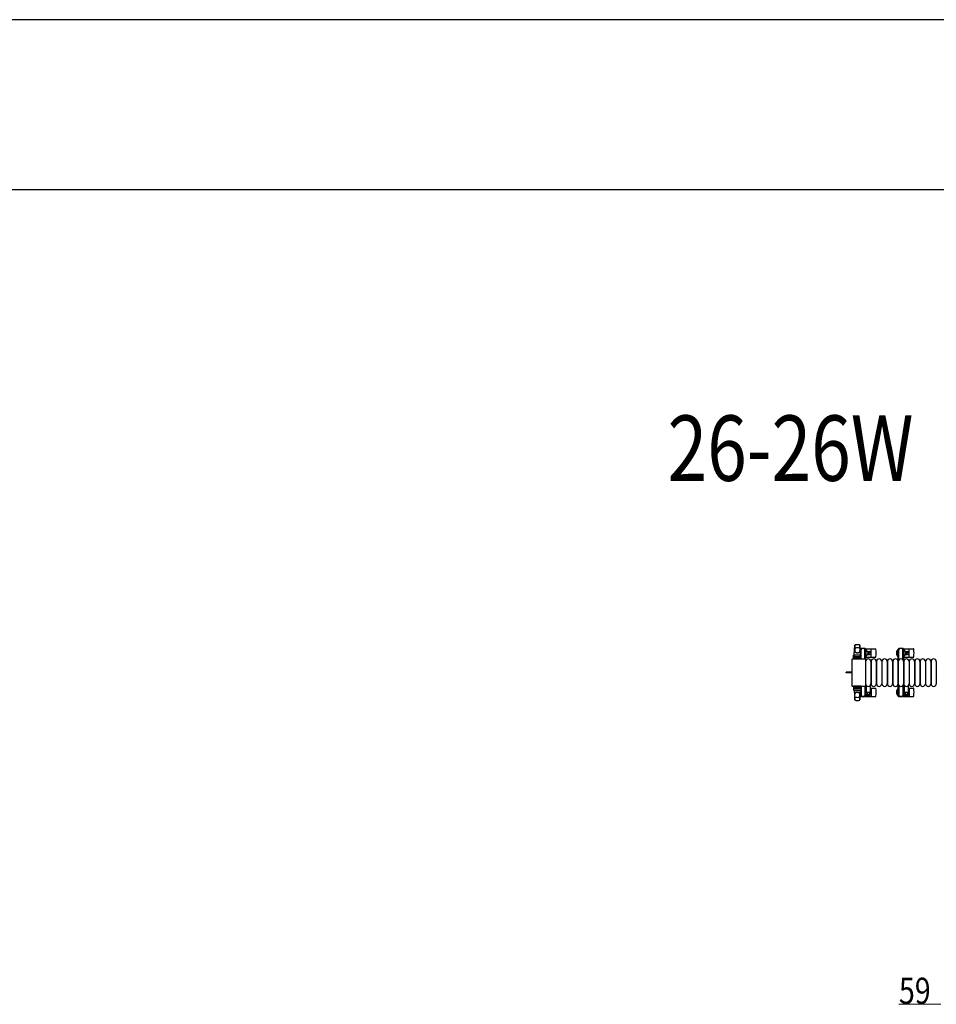
# Model space of a CAD drawing. Units: millimetres. Extents: x 0 to 33640, y 0 to 23760.
# Drawn here: x 9228 to 13432, y 19244 to 23760 of the extents above; entities that cross this region are included whole.
import ezdxf

# ---------------------------------------------------------------- set-up
doc = ezdxf.new("R2010")
doc.units = ezdxf.units.MM
doc.linetypes.add('YHIDDEN_1', pattern=[4, 3, -1])
for name, color, linetype, lineweight in [('USER1', 3, 'Continuous', 13), ('YKK_13', 4, 'Continuous', 30), ('YKK_A1', 4, 'Continuous', 30), ('YKK_D', 6, 'Continuous', 13), ('YKK_ZWAK', 7, 'Continuous', 30)]:
    doc.layers.add(name, color=color, linetype=linetype, lineweight=lineweight)
doc.styles.add('text-b', font='extslim2.shx', dxfattribs={"width": 0.8, "bigfont": 'extfont2.shx'})

msp = doc.modelspace()

# ---------------------------------------------------------------- linework, layer by layer
at = {"layer": 'YKK_13'}
for p, q in [((13056.1, 20846.9), (13058.5, 20891)), ((13058.6, 20890.5), (13058.6, 20864.8)), ((13081.6, 20891.3), (13081.6, 20864.1)), ((13084.1, 20846.9), (13081.6, 20891)), ((13083.8, 20873.4), (13083.8, 20870.6)), ((13083.8, 20870.6), (13087.1, 20870.6)), ((13085.3, 20867.1), (13086.1, 20867.1)), ((13085.3, 20856.6), (13085.3, 20867.1)), ((13106.4, 20875.4), (13085.8, 20875.4)), ((13086.1, 20853.6), (13086.1, 20870.6)), ((13087.1, 20845.8), (13087.1, 20870.4)), ((13105.1, 20870.6), (13108.4, 20870.6)), ((13105.1, 20827.9), (13105.1, 20870.4)), ((13106.1, 20853.6), (13106.1, 20870.6)), ((13106.9, 20867.1), (13106.1, 20867.1)), ((13106.9, 20856.6), (13106.9, 20867.1)), ((13108.1, 20874.4), (13154.2, 20874.4)), ((13108.4, 20870.6), (13108.4, 20873.4)), ((13133.1, 20838.4), (13133.1, 20872.4)), ((13282.1, 20874.4), (13328.2, 20874.4)), ((13307.1, 20838.4), (13307.1, 20872.4)), ((13046.1, 20704.9), (13046.1, 20825.9)), ((13046.1, 20825.9), (13046.1, 20825.9)), ((13048.6, 20828.4), (13105.1, 20828.4)), ((13048.6, 20828.4), (13048.6, 20828.4)), ((13052.6, 20827.9), (13052.6, 20844.9)), ((13087.6, 20827.9), (13052.6, 20827.9)), ((13053.5, 20833.4), (13086.7, 20833.4)), ((13086.6, 20845.9), (13053.6, 20845.9)), ((13086.6, 20837.9), (13053.6, 20837.9)), ((13056.1, 20846.9), (13084.1, 20846.9)), ((13057.1, 20845.9), (13057.1, 20846.9)), ((13057.1, 20846.9), (13083.1, 20846.9)), ((13057.1, 20845.9), (13059.5, 20845.9)), ((13080.7, 20845.9), (13083.1, 20845.9)), ((13083.1, 20845.9), (13083.1, 20846.9)), ((13086.9, 20850.6), (13085.3, 20856.6)), ((13086.9, 20850.6), (13087.1, 20850.6)), ((13087.1, 20827.9), (13105.1, 20827.9)), ((13087.6, 20827.9), (13087.6, 20844.9)), ((13105.3, 20850.6), (13105.1, 20850.6)), ((13105.1, 20828.4), (13105.1, 20828.4)), ((13105.3, 20850.6), (13106.9, 20856.6)), ((13107.6, 20825.9), (13107.6, 20704.9)), ((13107.6, 20825.9), (13107.6, 20825.9)), ((13108.1, 20836.4), (13154.2, 20836.4)), ((13116.4, 20862.9), (13125.6, 20862.9)), ((13116.4, 20847.9), (13125.6, 20847.9)), ((13119.9, 20855.9), (13119.9, 20855)), ((13120.8, 20855.9), (13119.9, 20855.9)), ((13119.9, 20855), (13120.8, 20855)), ((13122.5, 20857.6), (13121.6, 20857.6)), ((13121.6, 20857.6), (13121.6, 20856.8)), ((13121.6, 20854.1), (13121.6, 20853.2)), ((13121.6, 20853.2), (13122.5, 20853.2)), ((13122.5, 20856.8), (13122.5, 20857.6)), ((13122.5, 20853.2), (13122.5, 20854.1)), ((13124.3, 20855.9), (13123.4, 20855.9)), ((13123.4, 20855), (13124.3, 20855)), ((13124.3, 20855), (13124.3, 20855.9)), ((13282.1, 20836.4), (13328.2, 20836.4)), ((13290.4, 20862.9), (13299.6, 20862.9)), ((13290.4, 20847.9), (13299.6, 20847.9)), ((13293.9, 20855.9), (13293.9, 20855)), ((13294.8, 20855.9), (13293.9, 20855.9)), ((13293.9, 20855), (13294.8, 20855)), ((13296.5, 20857.6), (13295.6, 20857.6)), ((13295.6, 20857.6), (13295.6, 20856.8)), ((13295.6, 20854.1), (13295.6, 20853.2)), ((13295.6, 20853.2), (13296.5, 20853.2)), ((13296.5, 20856.8), (13296.5, 20857.6)), ((13296.5, 20853.2), (13296.5, 20854.1)), ((13298.3, 20855.9), (13297.4, 20855.9)), ((13297.4, 20855), (13298.3, 20855)), ((13298.3, 20855), (13298.3, 20855.9)), ((13108.1, 20816.4), (13108.1, 20714.4)), ((13132.1, 20816.4), (13132.1, 20714.4)), ((13133.1, 20816.4), (13133.1, 20714.4)), ((13157.1, 20816.4), (13157.1, 20714.4)), ((13158.1, 20816.4), (13158.1, 20714.4)), ((13182.1, 20816.4), (13182.1, 20714.4)), ((13183.1, 20816.4), (13183.1, 20714.4)), ((13207.1, 20816.4), (13207.1, 20714.4)), ((13208.1, 20816.4), (13208.1, 20714.4)), ((13232.1, 20816.4), (13232.1, 20714.4)), ((13233.1, 20816.4), (13233.1, 20714.4)), ((13257.1, 20816.4), (13257.1, 20714.4)), ((13258.1, 20816.4), (13258.1, 20714.4)), ((13282.1, 20816.4), (13282.1, 20714.4)), ((13283.1, 20816.4), (13283.1, 20714.4)), ((13307.1, 20816.4), (13307.1, 20714.4)), ((13308.1, 20816.4), (13308.1, 20714.4)), ((13332.1, 20816.4), (13332.1, 20714.4)), ((13333.1, 20816.4), (13333.1, 20714.4)), ((13357.1, 20816.4), (13357.1, 20714.4)), ((13358.1, 20816.4), (13358.1, 20714.4)), ((13382.1, 20816.4), (13382.1, 20714.4)), ((13383.1, 20816.4), (13383.1, 20714.4)), ((13407.1, 20816.4), (13407.1, 20714.4)), ((13408.1, 20816.4), (13408.1, 20714.4)), ((13432.1, 20816.4), (13432.1, 20714.4)), ((13018.1, 20763.9), (13018.1, 20766.9)), ((13033.6, 20766.9), (13018.1, 20766.9)), ((13033.6, 20763.9), (13018.1, 20763.9)), ((13046.1, 20766.9), (13033.6, 20766.9)), ((13046.1, 20763.9), (13033.6, 20763.9)), ((13046.1, 20704.9), (13046.1, 20704.9)), ((13105.1, 20702.4), (13048.6, 20702.4)), ((13048.6, 20702.4), (13048.6, 20702.4)), ((13087.6, 20702.9), (13052.6, 20702.9)), ((13052.6, 20702.9), (13052.6, 20685.9)), ((13053.5, 20697.4), (13086.7, 20697.4)), ((13086.6, 20692.9), (13053.6, 20692.9)), ((13086.6, 20684.9), (13053.6, 20684.9)), ((13056.1, 20683.9), (13084.1, 20683.9)), ((13056.1, 20683.9), (13058.5, 20639.9)), ((13057.1, 20684.9), (13059.5, 20684.9)), ((13057.1, 20684.9), (13057.1, 20683.9)), ((13057.1, 20683.9), (13083.1, 20683.9)), ((13080.7, 20684.9), (13083.1, 20684.9)), ((13084.1, 20683.9), (13081.6, 20639.9)), ((13083.1, 20684.9), (13083.1, 20683.9)), ((13087.1, 20702.9), (13105.1, 20702.9)), ((13087.1, 20685.1), (13087.1, 20660.4)), ((13087.6, 20702.9), (13087.6, 20685.9)), ((13105.1, 20702.9), (13105.1, 20660.4)), ((13105.1, 20702.4), (13105.1, 20702.4)), ((13107.6, 20704.9), (13107.6, 20704.9)), ((13108.1, 20694.4), (13110.1, 20694.4)), ((13110.1, 20705.8), (13110.1, 20677.9)), ((13130.1, 20677.9), (13130.1, 20705.8)), ((13130.1, 20694.4), (13154.2, 20694.4)), ((13133.1, 20692.4), (13133.1, 20658.4)), ((13282.1, 20694.4), (13285.1, 20694.4)), ((13285.1, 20705.8), (13285.1, 20677.9)), ((13305.1, 20677.9), (13305.1, 20705.8)), ((13305.1, 20694.4), (13328.2, 20694.4)), ((13307.1, 20692.4), (13307.1, 20658.4)), ((13058.6, 20640.3), (13058.6, 20666.1)), ((13081.6, 20639.6), (13081.6, 20666.7)), ((13083.8, 20657.4), (13083.8, 20660.2)), ((13083.8, 20660.2), (13087.1, 20660.2)), ((13086.9, 20680.2), (13085.3, 20674.2)), ((13085.3, 20674.2), (13085.3, 20663.7)), ((13085.3, 20663.7), (13086.1, 20663.7)), ((13106.4, 20655.4), (13085.8, 20655.4)), ((13086.1, 20677.2), (13086.1, 20660.2)), ((13086.9, 20680.2), (13087.1, 20680.2)), ((13105.3, 20680.2), (13105.1, 20680.2)), ((13105.1, 20660.2), (13108.4, 20660.2)), ((13105.3, 20680.2), (13106.9, 20674.2)), ((13106.1, 20677.2), (13106.1, 20660.2)), ((13106.9, 20663.7), (13106.1, 20663.7)), ((13106.9, 20674.2), (13106.9, 20663.7)), ((13108.1, 20656.4), (13154.2, 20656.4)), ((13108.4, 20660.2), (13108.4, 20657.4)), ((13112.1, 20675.9), (13128.1, 20675.9)), ((13113.8, 20664.4), (13126.3, 20664.4)), ((13120.1, 20660.4), (13113.8, 20660.4)), ((13114.6, 20675.9), (13114.6, 20664.4)), ((13126.3, 20660.4), (13120.1, 20660.4)), ((13125.6, 20664.4), (13125.6, 20675.9)), ((13282.1, 20656.4), (13328.2, 20656.4)), ((13287.1, 20675.9), (13303.1, 20675.9)), ((13288.8, 20664.4), (13301.3, 20664.4)), ((13295.1, 20660.4), (13288.8, 20660.4)), ((13289.6, 20675.9), (13289.6, 20664.4)), ((13301.3, 20660.4), (13295.1, 20660.4)), ((13300.6, 20664.4), (13300.6, 20675.9))]:
    msp.add_line(p, q, dxfattribs=at)
at = {"layer": 'YKK_13', "ltscale": 0.5}
for p, q in [((13257.8, 20873.4), (13257.8, 20870.6)), ((13257.8, 20870.6), (13261.1, 20870.6)), ((13259.3, 20867.1), (13260.1, 20867.1)), ((13259.3, 20856.6), (13259.3, 20867.1)), ((13280.4, 20875.4), (13259.8, 20875.4)), ((13260.1, 20853.6), (13260.1, 20870.6)), ((13261.1, 20824.4), (13261.1, 20870.4)), ((13279.1, 20870.6), (13282.4, 20870.6)), ((13279.1, 20824.4), (13279.1, 20870.4)), ((13280.1, 20853.6), (13280.1, 20870.6)), ((13280.9, 20867.1), (13280.1, 20867.1)), ((13280.9, 20856.6), (13280.9, 20867.1)), ((13282.4, 20870.6), (13282.4, 20873.4)), ((13260.9, 20850.6), (13259.3, 20856.6)), ((13260.9, 20850.6), (13261.1, 20850.6)), ((13279.3, 20850.6), (13279.1, 20850.6)), ((13279.3, 20850.6), (13280.9, 20856.6)), ((13261.1, 20706.5), (13261.1, 20660.4)), ((13279.1, 20706.5), (13279.1, 20660.4)), ((13257.8, 20657.4), (13257.8, 20660.2)), ((13257.8, 20660.2), (13261.1, 20660.2)), ((13260.9, 20680.2), (13259.3, 20674.2)), ((13259.3, 20674.2), (13259.3, 20663.7)), ((13259.3, 20663.7), (13260.1, 20663.7)), ((13280.4, 20655.4), (13259.8, 20655.4)), ((13260.1, 20677.2), (13260.1, 20660.2)), ((13260.9, 20680.2), (13261.1, 20680.2)), ((13279.3, 20680.2), (13279.1, 20680.2)), ((13279.1, 20660.2), (13282.4, 20660.2)), ((13279.3, 20680.2), (13280.9, 20674.2)), ((13280.1, 20677.2), (13280.1, 20660.2)), ((13280.9, 20663.7), (13280.1, 20663.7)), ((13280.9, 20674.2), (13280.9, 20663.7)), ((13282.4, 20660.2), (13282.4, 20657.4))]:
    msp.add_line(p, q, dxfattribs=at)
at = {"layer": 'YKK_13', "linetype": 'YHIDDEN_1'}
msp.add_line((13032.9, 20763.9), (13032.9, 20766.9), dxfattribs=at)
at = {"layer": 'YKK_13'}
for centre in [(13122.1, 20855.4), (13296.1, 20855.4)]:
    msp.add_circle(centre, 4, dxfattribs=at)
for centre, radius, start, end in [((13060, 20890.9), 1.5, 101.9774, 176.8314), ((13066.6, 20865), 8, 180, 263.7207), ((13066.6, 20864.1), 8, 180, 263.7207), ((13070.1, 20843.4), 50, 78.0536, 101.9464), ((13070.1, 20843.4), 50, 78.0226, 101.9464), ((13070.1, 20828.8), 50, 79.1233, 100.5495), ((13073.6, 20865), 8, 276.2793, 0), ((13073.6, 20864.1), 8, 276.2793, 0), ((13080.1, 20890.9), 1.5, 3.1686, 78.0226), ((13096.1, 20855.4), 21, 125.8535, 129.5337), ((13096.1, 20855.4), 15, 143.1301, 149.2775), ((13085.8, 20873.4), 2, 90, 180), ((13092.1, 20870.4), 5, 90, 180), ((13096.1, 20855.4), 21, 72.2472, 107.7528), ((13100.1, 20870.4), 5, 0, 90), ((13106.4, 20873.4), 2, 0, 90), ((13096.1, 20855.4), 15, 323.1301, 36.8699), ((13096.1, 20855.4), 21, 22.7284, 54.1465), ((13116.4, 20863.9), 1, 202.7284, 270), ((13154.2, 20873.4), 1, 5.7392, 90), ((12975.1, 20855.4), 181, 354.2608, 5.7392), ((13270.1, 20855.4), 21, 125.8535, 235.1501), ((13270.1, 20855.4), 15, 143.1301, 216.8699), ((13270.1, 20855.4), 21, 72.2472, 107.7528), ((13270.1, 20855.4), 15, 323.1301, 36.8699), ((13270.1, 20855.4), 21, 22.7284, 54.1465), ((13290.4, 20863.9), 1, 202.7284, 270), ((13328.2, 20873.4), 1, 5.7392, 90), ((13149.1, 20855.4), 181, 354.2608, 5.7392), ((13053.6, 20844.9), 1, 90, 180), ((13053.6, 20836.9), 1, 90, 180), ((13070.1, 20896.8), 40, 263.7207, 276.2793), ((13070.1, 20895.9), 40, 263.7207, 276.2793), ((13086.6, 20844.9), 1, 0, 90), ((13086.6, 20836.9), 1, 0, 90), ((13096.1, 20855.4), 21, 304.8499, 337.2716), ((13120.1, 20816.4), 12, 0, 180), ((13116.4, 20846.9), 1, 90, 157.2716), ((13120.8, 20856.8), 0.88, 270, 0), ((13120.8, 20854.1), 0.88, 0, 90), ((13123.4, 20856.8), 0.88, 180, 270), ((13123.4, 20854.1), 0.88, 90, 180), ((13125.6, 20855.4), 7.5, 270, 90), ((13145.1, 20816.4), 12, 0, 180), ((13154.2, 20837.4), 1, 270, 354.2608), ((13170.1, 20816.4), 12, 0, 180), ((13195.1, 20816.4), 12, 0, 180), ((13220.1, 20816.4), 12, 0, 180), ((13245.1, 20816.4), 12, 0, 180), ((13270.1, 20816.4), 12, 0, 180), ((13270.1, 20855.4), 21, 304.8499, 337.2716), ((13295.1, 20816.4), 12, 0, 180), ((13290.4, 20846.9), 1, 90, 157.2716), ((13294.8, 20856.8), 0.88, 270, 0), ((13294.8, 20854.1), 0.88, 0, 90), ((13297.4, 20856.8), 0.88, 180, 270), ((13297.4, 20854.1), 0.88, 90, 180), ((13299.6, 20855.4), 7.5, 270, 90), ((13320.1, 20816.4), 12, 0, 180), ((13328.2, 20837.4), 1, 270, 354.2608), ((13345.1, 20816.4), 12, 0, 180), ((13370.1, 20816.4), 12, 0, 180), ((13395.1, 20816.4), 12, 0, 180), ((13420.1, 20816.4), 12, 0, 180), ((13053.6, 20693.9), 1, 180, 270), ((13053.6, 20685.9), 1, 180, 270), ((13086.6, 20693.9), 1, 270, 0), ((13086.6, 20685.9), 1, 270, 0), ((13120.1, 20714.4), 12, 180, 0), ((13096.1, 20675.4), 21, 48.1897, 55.1501), ((13096.1, 20675.4), 15, 21.0394, 36.8699), ((13111.1, 20705.8), 1, 101.9395, 180), ((13129.1, 20705.8), 1, 0, 78.0605), ((13145.1, 20714.4), 12, 180, 0), ((13154.2, 20693.4), 1, 5.7392, 90), ((12975.1, 20675.4), 181, 354.2608, 5.7392), ((13170.1, 20714.4), 12, 180, 0), ((13195.1, 20714.4), 12, 180, 0), ((13220.1, 20714.4), 12, 180, 0), ((13245.1, 20714.4), 12, 180, 0), ((13270.1, 20675.4), 21, 124.8499, 234.1465), ((13270.1, 20675.4), 15, 143.1301, 216.8699), ((13270.1, 20714.4), 12, 180, 0), ((13270.1, 20675.4), 21, 44.4153, 55.1501), ((13270.1, 20675.4), 15, 323.1301, 36.8699), ((13295.1, 20714.4), 12, 180, 0), ((13286.1, 20705.8), 1, 101.9395, 180), ((13304.1, 20705.8), 1, 0, 78.0605), ((13320.1, 20714.4), 12, 180, 0), ((13328.2, 20693.4), 1, 5.7392, 90), ((13149.1, 20675.4), 181, 354.2608, 5.7392), ((13345.1, 20714.4), 12, 180, 0), ((13370.1, 20714.4), 12, 180, 0), ((13395.1, 20714.4), 12, 180, 0), ((13420.1, 20714.4), 12, 180, 0), ((13060, 20640), 1.5, 183.1686, 258.0226), ((13066.6, 20666.7), 8, 96.2793, 180), ((13066.6, 20665.9), 8, 96.2793, 180), ((13070.1, 20687.4), 50, 258.0536, 281.9464), ((13070.1, 20687.4), 50, 258.0536, 281.9774), ((13070.1, 20702), 50, 259.4505, 280.8767), ((13070.1, 20634.9), 40, 83.7207, 96.2793), ((13070.1, 20634.1), 40, 83.7207, 96.2793), ((13073.6, 20666.7), 8, 0, 83.7207), ((13073.6, 20665.9), 8, 0, 83.7207), ((13080.1, 20640), 1.5, 281.9774, 356.8314), ((13096.1, 20675.4), 21, 230.4663, 234.1465), ((13096.1, 20675.4), 15, 210.7225, 216.8699), ((13085.8, 20657.4), 2, 180, 270), ((13092.1, 20660.4), 5, 180, 270), ((13096.1, 20675.4), 21, 252.2472, 287.7528), ((13100.1, 20660.4), 5, 270, 0), ((13106.4, 20657.4), 2, 270, 0), ((13096.1, 20675.4), 15, 323.1301, 2.98), ((13096.1, 20675.4), 21, 305.8535, 319.1652), ((13112.1, 20677.9), 2, 180, 270), ((13113.8, 20662.4), 2, 90, 180), ((13113.8, 20662.4), 2, 180, 270), ((13096.1, 20675.4), 21, 328.4118, 331.7575), ((13125.6, 20675.4), 7.5, 270, 53.1301), ((13122.1, 20675.4), 4, 331.0451, 7.1804), ((13126.3, 20662.4), 2, 0, 90), ((13126.3, 20662.4), 2, 270, 0), ((13128.1, 20677.9), 2, 270, 0), ((13154.2, 20657.4), 1, 270, 354.2608), ((13270.1, 20675.4), 21, 252.2472, 287.7528), ((13270.1, 20675.4), 21, 305.8535, 323.0708), ((13287.1, 20677.9), 2, 180, 270), ((13288.8, 20662.4), 2, 90, 180), ((13288.8, 20662.4), 2, 180, 270), ((13270.1, 20675.4), 21, 327.4594, 337.2716), ((13290.4, 20666.9), 1, 142.3371, 157.2716), ((13299.6, 20675.4), 7.5, 277.6623, 42.8334), ((13301.3, 20662.4), 2, 0, 90), ((13301.3, 20662.4), 2, 270, 0), ((13303.1, 20677.9), 2, 270, 0), ((13328.2, 20657.4), 1, 270, 354.2608)]:
    msp.add_arc(centre, radius, start, end, dxfattribs=at)
at = {"layer": 'YKK_13', "ltscale": 0.5}
for centre, radius, start, end in [((13259.8, 20873.4), 2, 90, 180), ((13266.1, 20870.4), 5, 90, 180), ((13274.1, 20870.4), 5, 0, 90), ((13280.4, 20873.4), 2, 0, 90), ((13259.8, 20657.4), 2, 180, 270), ((13266.1, 20660.4), 5, 180, 270), ((13274.1, 20660.4), 5, 270, 0), ((13280.4, 20657.4), 2, 270, 0)]:
    msp.add_arc(centre, radius, start, end, dxfattribs=at)
at = {"layer": 'YKK_13', "extrusion": (0, 0, -1)}
for centre, major_axis, start_param, end_param in [((13048.6, 20825.9), (-1.77, 1.77), 5.499651, 7.06672), ((13105.1, 20825.9), (1.77, 1.77), 5.499651, 7.06672), ((13048.6, 20704.9), (1.77, 1.77), 2.358058, 3.925127), ((13105.1, 20704.9), (-1.77, 1.77), 2.358058, 3.925127)]:
    msp.add_ellipse(centre, major_axis=major_axis, ratio=0.997169, start_param=start_param, end_param=end_param, dxfattribs=at)
at = {"layer": 'YKK_A1', "ltscale": 0.5}
for p, q in [((13084.1, 20845.9), (13084.1, 20870.4)), ((13084.1, 20870.4), (13087.1, 20870.4)), ((13105.1, 20870.4), (13108.1, 20870.4)), ((13108.1, 20870.4), (13108.1, 20660.4)), ((13258.1, 20660.4), (13258.1, 20870.4)), ((13258.1, 20870.4), (13261.1, 20870.4)), ((13279.1, 20870.4), (13282.1, 20870.4)), ((13282.1, 20870.4), (13282.1, 20660.4)), ((13084.1, 20660.4), (13084.1, 20684.9)), ((13086.1, 20660.4), (13084.1, 20660.4)), ((13108.1, 20660.4), (13106.1, 20660.4)), ((13260.1, 20660.4), (13258.1, 20660.4)), ((13282.1, 20660.4), (13280.1, 20660.4))]:
    msp.add_line(p, q, dxfattribs=at)
at = {"layer": 'YKK_D'}
msp.add_line((13452.6, 19245.4), (13260.2, 19245.4), dxfattribs=at)
at = {"layer": 'YKK_ZWAK'}
for p, q in [((33640, 23760), (0, 23760)), ((32400.1, 22980), (1200.1, 22980))]:
    msp.add_line(p, q, dxfattribs=at)

# ---------------------------------------------------------------- texts
at = {"layer": 'USER1', "style": 'text-b', "width": 0.8}
msp.add_text('26-26W', height=300, dxfattribs=at).set_placement((12199.6, 21644.9))
at = {"layer": 'YKK_D', "style": 'text-b', "width": 0.8}
msp.add_text('59', height=120, dxfattribs=at).set_placement((13261, 19246.2))

doc.saveas('drawing.dxf')
